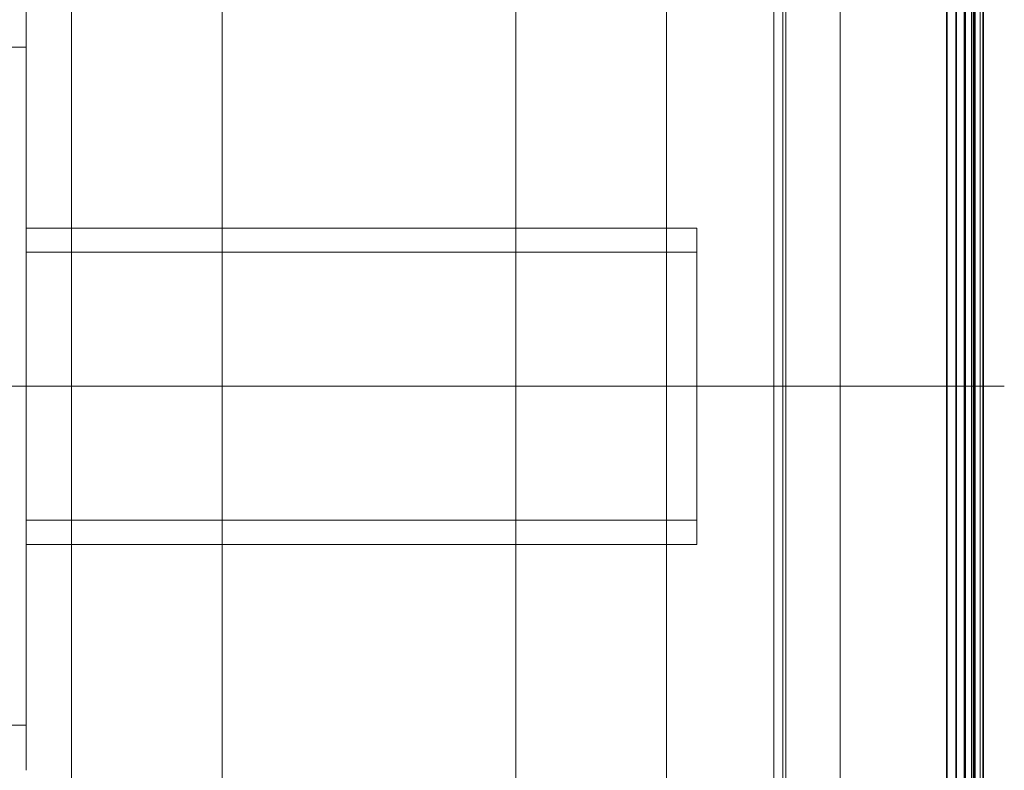
# Model space of a CAD drawing. Units: millimetres. Extents: x -3107 to 12290, y -4241 to 3291.
# Drawn here: x 4528 to 4855, y 153 to 402 of the extents above; entities that cross this region are included whole.
import ezdxf

# ---------------------------------------------------------------- set-up
doc = ezdxf.new("R2010")
doc.units = ezdxf.units.MM
doc.header["$LTSCALE"] = 5
doc.layers.add('Centerline (ISO)', color=1, linetype='Continuous', lineweight=9, true_color=0xff0000)
doc.layers.add('Hidden (ISO)', color=7, linetype='Continuous', lineweight=9, true_color=0x0080c0)
doc.layers.add('Visible (ISO)', color=7, linetype='Continuous', lineweight=35)

msp = doc.modelspace()

# ---------------------------------------------------------------- linework, layer by layer
at = {"layer": 'Centerline (ISO)', "linetype": 'Continuous'}
msp.add_line((4854.58, 280.01), (4094.8, 280.01), dxfattribs=at)
at = {"layer": 'Hidden (ISO)'}
for p, q in [((4841.25, -66.49), (4841.25, 640.51)), ((4841.28, -66.49), (4841.28, 640.51)), ((4841.54, 640.51), (4841.54, -66.49)), ((4841.73, 640.51), (4841.73, -66.49)), ((4843.73, -66.49), (4843.73, 640.51)), ((4844.25, 640.51), (4844.25, -66.49)), ((4844.54, -66.49), (4844.54, 640.51)), ((4844.88, 640.51), (4844.88, -66.49)), ((4778.05, -19.95), (4778.05, 579.97)), ((4781.05, -19.95), (4781.05, 579.97)), ((4782.08, -9), (4782.08, 569)), ((4800.08, -9), (4800.08, 569)), ((4841.52, 505.73), (4841.52, 68.29)), ((4844.52, 502.01), (4844.52, 109.01)), ((4846.59, 109.01), (4846.59, 502.01)), ((4545.02, 332.51), (4545.02, 490.01)), ((4595.02, 490.01), (4595.02, 70.01)), ((4692.52, 70.01), (4692.52, 490.01)), ((4742.52, 490.01), (4742.52, 70.01)), ((4530.02, 392.51), (4530.02, 407.51)), ((4522.02, 392.51), (4530.02, 392.51)), ((4530.02, 167.51), (4530.02, 392.51)), ((4545.02, 332.51), (4530.02, 332.51)), ((4545.02, 324.51), (4545.02, 332.51)), ((4752.52, 332.51), (4545.02, 332.51)), ((4752.52, 324.51), (4752.52, 332.51)), ((4530.02, 324.51), (4545.02, 324.51)), ((4545.02, 235.51), (4545.02, 324.51)), ((4752.52, 324.51), (4545.02, 324.51)), ((4752.52, 316.51), (4752.52, 324.51)), ((4752.52, 316.51), (4752.52, 243.51)), ((4752.52, 243.51), (4752.52, 235.51)), ((4545.02, 235.51), (4530.02, 235.51)), ((4545.02, 227.51), (4545.02, 235.51)), ((4545.02, 235.51), (4752.52, 235.51)), ((4752.52, 227.51), (4752.52, 235.51)), ((4530.02, 227.51), (4545.02, 227.51)), ((4545.02, 70.01), (4545.02, 227.51)), ((4545.02, 227.51), (4752.52, 227.51)), ((4530.02, 167.51), (4522.02, 167.51)), ((4530.02, 152.51), (4530.02, 167.51))]:
    msp.add_line(p, q, dxfattribs=at)
at = {"layer": 'Visible (ISO)'}
for p, q in [((4838.58, 640.51), (4838.58, -86.49)), ((4847.58, 640.51), (4847.58, -86.49)), ((4835.54, 505.73), (4835.54, 68.29)), ((4847.59, 109.01), (4847.59, 502.01))]:
    msp.add_line(p, q, dxfattribs=at)

doc.saveas('drawing.dxf')
